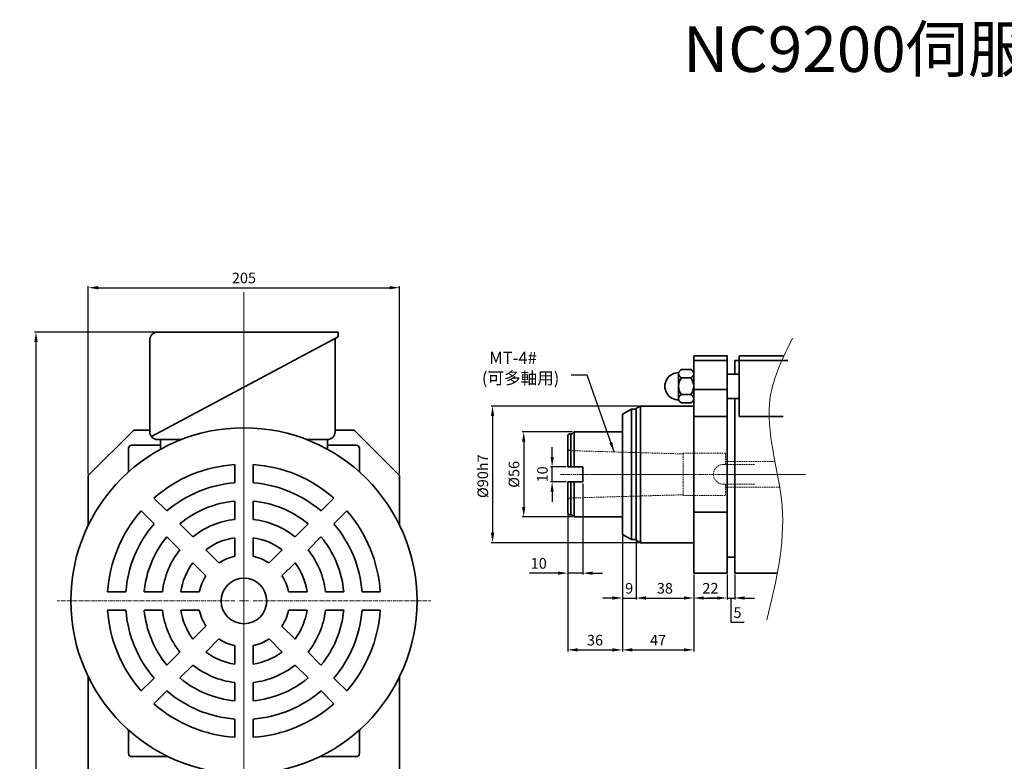
# Model space of a CAD drawing. Units: millimetres. Extents: x 5404 to 20366, y 2310 to 5062.
# Drawn here: x 19012 to 19660, y 4574 to 5062 of the extents above; entities that cross this region are included whole.
import ezdxf

# ---------------------------------------------------------------- set-up
doc = ezdxf.new("R2010")
doc.units = ezdxf.units.MM
doc.header["$MEASUREMENT"] = 0
doc.header["$PDMODE"] = 1
doc.linetypes.add('CENTERX2', pattern=[4, 2.5, -0.5, 0.5, -0.5])
doc.linetypes.add('DASHEDX2', pattern=[1.5, 1, -0.5])
doc.layers.get('Defpoints').update_dxf_attribs({"lineweight": 13})
for name, color, linetype, lineweight in [('中心', 6, 'CENTERX2', 13), ('圖層3', 224, 'Continuous', 13), ('外觀', 7, 'Continuous', 35), ('尺寸', 224, 'Continuous', 18), ('細線', 78, 'Continuous', 13), ('虛線', 3, 'DASHEDX2', 15)]:
    doc.layers.add(name, color=color, linetype=linetype, lineweight=lineweight)
doc.dimstyles.new('ISO-25', dxfattribs={"dimtxt": 7, "dimasz": 6.5, "dimexe": 1, "dimexo": 1, "dimgap": 2, "dimtad": 1, "dimtoh": 1, "dimdsep": 46, "dimtxsty": 'Standard', "dimcen": -3, "dimclrt": 5, "dimadec": 0, "dimazin": 0, "dimtfac": 1, "dimtmove": 0, "dimatfit": 3, "dimfxl": 1, "dimarcsym": 0})

# ---------------------------------------------------------------- blocks, each defined once
blk = doc.blocks.new('*D59')
at = {"layer": 'Defpoints', "color": 0, "transparency": 16777216}
for p in [(19102.7, 4856.16), (19022.71, 4204.16), (19074.7, 4204.16)]:
    blk.add_point(p, dxfattribs=at)
at = {"layer": '尺寸', "color": 0, "lineweight": -2, "transparency": 16777216}
for p, q in [((19101.7, 4856.16), (19021.71, 4856.16)), ((19022.71, 4849.66), (19022.71, 4210.66)), ((19073.7, 4204.16), (19021.71, 4204.16))]:
    blk.add_line(p, q, dxfattribs=at)
at = {"layer": '尺寸', "color": 0, "transparency": 16777216}
for points in [[(19021.63, 4849.66), (19023.79, 4849.66), (19022.71, 4856.16)], [(19021.63, 4210.66), (19023.79, 4210.66), (19022.71, 4204.16)]]:
    blk.add_solid(points, dxfattribs=at)
at = {"layer": '尺寸', "color": 5, "transparency": 16777216, "insert": (19017.21, 4530.16), "char_height": 7, "attachment_point": 5, "rotation": 90}
blk.add_mtext('(652)', dxfattribs=at)
blk = doc.blocks.new('*D65')
at = {"layer": 'Defpoints', "color": 0, "transparency": 16777216}
for p in [(19372.93, 4737.75), (19408.93, 4722.97), (19408.93, 4646.93)]:
    blk.add_point(p, dxfattribs=at)
at = {"layer": '尺寸', "color": 0, "lineweight": -2, "transparency": 16777216}
for p, q in [((19372.93, 4736.75), (19372.93, 4645.93)), ((19408.93, 4721.97), (19408.93, 4645.93)), ((19379.43, 4646.93), (19402.43, 4646.93))]:
    blk.add_line(p, q, dxfattribs=at)
at = {"layer": '尺寸', "color": 0, "transparency": 16777216}
for points in [[(19379.43, 4648.01), (19379.43, 4645.84), (19372.93, 4646.93)], [(19402.43, 4648.01), (19402.43, 4645.84), (19408.93, 4646.93)]]:
    blk.add_solid(points, dxfattribs=at)
at = {"layer": '尺寸', "color": 5, "transparency": 16777216, "insert": (19390.93, 4652.43), "char_height": 7, "attachment_point": 5}
blk.add_mtext('36', dxfattribs=at)
blk = doc.blocks.new('*D66')
at = {"layer": 'Defpoints', "color": 0, "transparency": 16777216}
for p in [(19408.93, 4722.97), (19417.93, 4719.5), (19417.93, 4681.09)]:
    blk.add_point(p, dxfattribs=at)
at = {"layer": '尺寸', "color": 0, "lineweight": -2, "transparency": 16777216}
for p, q in [((19408.93, 4721.97), (19408.93, 4680.09)), ((19417.93, 4718.5), (19417.93, 4680.09)), ((19402.43, 4681.09), (19395.93, 4681.09)), ((19408.93, 4681.09), (19417.93, 4681.09)), ((19424.43, 4681.09), (19430.93, 4681.09))]:
    blk.add_line(p, q, dxfattribs=at)
at = {"layer": '尺寸', "color": 0, "transparency": 16777216}
for points in [[(19402.43, 4682.18), (19402.43, 4680.01), (19408.93, 4681.09)], [(19424.43, 4682.18), (19424.43, 4680.01), (19417.93, 4681.09)]]:
    blk.add_solid(points, dxfattribs=at)
at = {"layer": '尺寸', "color": 5, "transparency": 16777216, "insert": (19413.43, 4686.59), "char_height": 7, "attachment_point": 5}
blk.add_mtext('9', dxfattribs=at)
blk = doc.blocks.new('*D67')
at = {"layer": 'Defpoints', "color": 0, "transparency": 16777216}
for p in [(19417.93, 4719.5), (19455.93, 4697.5), (19455.93, 4681.09)]:
    blk.add_point(p, dxfattribs=at)
at = {"layer": '尺寸', "color": 0, "lineweight": -2, "transparency": 16777216}
for p, q in [((19417.93, 4718.5), (19417.93, 4680.09)), ((19455.93, 4696.5), (19455.93, 4680.09)), ((19424.43, 4681.09), (19449.43, 4681.09))]:
    blk.add_line(p, q, dxfattribs=at)
at = {"layer": '尺寸', "color": 0, "transparency": 16777216}
for points in [[(19424.43, 4682.18), (19424.43, 4680.01), (19417.93, 4681.09)], [(19449.43, 4682.18), (19449.43, 4680.01), (19455.93, 4681.09)]]:
    blk.add_solid(points, dxfattribs=at)
at = {"layer": '尺寸', "color": 5, "transparency": 16777216, "insert": (19436.93, 4686.59), "char_height": 7, "attachment_point": 5}
blk.add_mtext('38', dxfattribs=at)
blk = doc.blocks.new('*D68')
at = {"layer": 'Defpoints', "color": 0, "transparency": 16777216}
for p in [(19455.93, 4697.5), (19477.93, 4697.5), (19477.93, 4681.09)]:
    blk.add_point(p, dxfattribs=at)
at = {"layer": '尺寸', "color": 0, "lineweight": -2, "transparency": 16777216}
for p, q in [((19455.93, 4696.5), (19455.93, 4680.09)), ((19477.93, 4696.5), (19477.93, 4680.09)), ((19462.43, 4681.09), (19471.43, 4681.09))]:
    blk.add_line(p, q, dxfattribs=at)
at = {"layer": '尺寸', "color": 0, "transparency": 16777216}
for points in [[(19462.43, 4682.18), (19462.43, 4680.01), (19455.93, 4681.09)], [(19471.43, 4682.18), (19471.43, 4680.01), (19477.93, 4681.09)]]:
    blk.add_solid(points, dxfattribs=at)
at = {"layer": '尺寸', "color": 5, "transparency": 16777216, "insert": (19466.93, 4686.59), "char_height": 7, "attachment_point": 5}
blk.add_mtext('22', dxfattribs=at)
blk = doc.blocks.new('*D69')
at = {"layer": 'Defpoints', "color": 0, "transparency": 16777216}
for p in [(19477.93, 4697.5), (19482.93, 4697.5), (19482.93, 4681.09)]:
    blk.add_point(p, dxfattribs=at)
at = {"layer": '尺寸', "color": 0, "lineweight": -2, "transparency": 16777216}
for p, q in [((19477.93, 4696.5), (19477.93, 4680.09)), ((19482.93, 4696.5), (19482.93, 4680.09)), ((19471.43, 4681.09), (19464.93, 4681.09)), ((19477.93, 4681.09), (19482.93, 4681.09)), ((19477.93, 4681.09), (19482.93, 4681.09)), ((19480.43, 4681.09), (19480.43, 4665.09)), ((19489.43, 4681.09), (19495.93, 4681.09)), ((19480.43, 4665.09), (19489.1, 4665.09))]:
    blk.add_line(p, q, dxfattribs=at)
at = {"layer": '尺寸', "color": 0, "transparency": 16777216}
for points in [[(19471.43, 4682.18), (19471.43, 4680.01), (19477.93, 4681.09)], [(19489.43, 4682.18), (19489.43, 4680.01), (19482.93, 4681.09)]]:
    blk.add_solid(points, dxfattribs=at)
at = {"layer": '尺寸', "color": 5, "transparency": 16777216, "insert": (19484.76, 4670.59), "char_height": 7, "attachment_point": 5}
blk.add_mtext('5', dxfattribs=at)
blk = doc.blocks.new('*D70')
at = {"layer": 'Defpoints', "color": 0, "transparency": 16777216}
for p in [(19408.93, 4722.97), (19455.93, 4697.5), (19455.93, 4646.93)]:
    blk.add_point(p, dxfattribs=at)
at = {"layer": '尺寸', "color": 0, "lineweight": -2, "transparency": 16777216}
for p, q in [((19408.93, 4721.97), (19408.93, 4645.93)), ((19455.93, 4696.5), (19455.93, 4645.93)), ((19415.43, 4646.93), (19449.43, 4646.93))]:
    blk.add_line(p, q, dxfattribs=at)
at = {"layer": '尺寸', "color": 0, "transparency": 16777216}
for points in [[(19415.43, 4648.01), (19415.43, 4645.84), (19408.93, 4646.93)], [(19449.43, 4648.01), (19449.43, 4645.84), (19455.93, 4646.93)]]:
    blk.add_solid(points, dxfattribs=at)
at = {"layer": '尺寸', "color": 5, "transparency": 16777216, "insert": (19432.43, 4652.43), "char_height": 7, "attachment_point": 5}
blk.add_mtext('47', dxfattribs=at)
blk = doc.blocks.new('*D71')
at = {"layer": 'Defpoints', "color": 0, "transparency": 16777216}
for p in [(19420.93, 4807.5), (19323.43, 4717.5), (19420.93, 4717.5)]:
    blk.add_point(p, dxfattribs=at)
at = {"layer": '尺寸', "color": 0, "lineweight": -2, "transparency": 16777216}
for p, q in [((19419.93, 4807.5), (19322.43, 4807.5)), ((19323.43, 4801), (19323.43, 4724)), ((19419.93, 4717.5), (19322.43, 4717.5))]:
    blk.add_line(p, q, dxfattribs=at)
at = {"layer": '尺寸', "color": 0, "transparency": 16777216}
for points in [[(19322.35, 4801), (19324.52, 4801), (19323.43, 4807.5)], [(19322.35, 4724), (19324.52, 4724), (19323.43, 4717.5)]]:
    blk.add_solid(points, dxfattribs=at)
at = {"layer": '尺寸', "color": 5, "transparency": 16777216, "insert": (19317.93, 4761.31), "char_height": 7, "attachment_point": 5, "rotation": 90}
blk.add_mtext('%%c90h7', dxfattribs=at)
blk = doc.blocks.new('*D72')
at = {"layer": 'Defpoints', "color": 0, "transparency": 16777216}
for p in [(19377.18, 4790.5), (19343.95, 4734.5), (19377.18, 4734.5)]:
    blk.add_point(p, dxfattribs=at)
at = {"layer": '尺寸', "color": 0, "lineweight": -2, "transparency": 16777216}
for p, q in [((19376.18, 4790.5), (19342.95, 4790.5)), ((19343.95, 4784), (19343.95, 4741)), ((19376.18, 4734.5), (19342.95, 4734.5))]:
    blk.add_line(p, q, dxfattribs=at)
at = {"layer": '尺寸', "color": 0, "transparency": 16777216}
for points in [[(19342.87, 4784), (19345.03, 4784), (19343.95, 4790.5)], [(19342.87, 4741), (19345.03, 4741), (19343.95, 4734.5)]]:
    blk.add_solid(points, dxfattribs=at)
at = {"layer": '尺寸', "color": 5, "transparency": 16777216, "insert": (19338.45, 4762.5), "char_height": 7, "attachment_point": 5, "rotation": 90}
blk.add_mtext('%%c56', dxfattribs=at)
blk = doc.blocks.new('*D73')
at = {"layer": 'Defpoints', "color": 0, "transparency": 16777216}
for p in [(19382.93, 4757.5), (19372.93, 4737.75), (19372.93, 4697.47)]:
    blk.add_point(p, dxfattribs=at)
at = {"layer": '尺寸', "color": 0, "lineweight": -2, "transparency": 16777216}
for p, q in [((19382.93, 4756.5), (19382.93, 4696.47)), ((19372.93, 4736.75), (19372.93, 4696.47)), ((19366.43, 4697.47), (19347.76, 4697.47)), ((19382.93, 4697.47), (19372.93, 4697.47)), ((19389.43, 4697.47), (19395.93, 4697.47))]:
    blk.add_line(p, q, dxfattribs=at)
at = {"layer": '尺寸', "color": 0, "transparency": 16777216}
for points in [[(19366.43, 4698.55), (19366.43, 4696.39), (19372.93, 4697.47)], [(19389.43, 4698.55), (19389.43, 4696.39), (19382.93, 4697.47)]]:
    blk.add_solid(points, dxfattribs=at)
at = {"layer": '尺寸', "color": 5, "transparency": 16777216, "insert": (19353.85, 4702.97), "char_height": 7, "attachment_point": 5}
blk.add_mtext('10', dxfattribs=at)
blk = doc.blocks.new('*D74')
at = {"layer": 'Defpoints', "color": 0, "transparency": 16777216}
for p in [(19362.67, 4767.5), (19372.93, 4767.5), (19372.93, 4757.5)]:
    blk.add_point(p, dxfattribs=at)
at = {"layer": '尺寸', "color": 0, "lineweight": -2, "transparency": 16777216}
for p, q in [((19362.67, 4774), (19362.67, 4780.5)), ((19371.93, 4767.5), (19361.67, 4767.5)), ((19362.67, 4757.5), (19362.67, 4767.5)), ((19371.93, 4757.5), (19361.67, 4757.5)), ((19362.67, 4751), (19362.67, 4744.5))]:
    blk.add_line(p, q, dxfattribs=at)
at = {"layer": '尺寸', "color": 0, "transparency": 16777216}
for points in [[(19361.58, 4774), (19363.75, 4774), (19362.67, 4767.5)], [(19361.58, 4751), (19363.75, 4751), (19362.67, 4757.5)]]:
    blk.add_solid(points, dxfattribs=at)
at = {"layer": '尺寸', "color": 5, "transparency": 16777216, "insert": (19357.17, 4762.5), "char_height": 7, "attachment_point": 5, "rotation": 90}
blk.add_mtext('10', dxfattribs=at)
blk = doc.blocks.new('*D75')
at = {"layer": 'Defpoints', "color": 0, "transparency": 16777216}
for p in [(19262.2, 4885.39), (19057.2, 4761.66), (19262.2, 4761.66)]:
    blk.add_point(p, dxfattribs=at)
at = {"layer": '尺寸', "color": 0, "lineweight": -2, "transparency": 16777216}
for p, q in [((19057.2, 4762.66), (19057.2, 4886.39)), ((19063.7, 4885.39), (19255.7, 4885.39)), ((19262.2, 4762.66), (19262.2, 4886.39))]:
    blk.add_line(p, q, dxfattribs=at)
at = {"layer": '尺寸', "color": 0, "transparency": 16777216}
for points in [[(19063.7, 4886.47), (19063.7, 4884.31), (19057.2, 4885.39)], [(19255.7, 4886.47), (19255.7, 4884.31), (19262.2, 4885.39)]]:
    blk.add_solid(points, dxfattribs=at)
at = {"layer": '尺寸', "color": 5, "transparency": 16777216, "insert": (19159.7, 4890.89), "char_height": 7, "attachment_point": 5}
blk.add_mtext('205', dxfattribs=at)

msp = doc.modelspace()

# ---------------------------------------------------------------- linework, layer by layer
at = {"layer": '中心'}
for p, q in [((19159.699, 4685.163), (19159.699, 4802.163)), ((19368.238, 4762.504), (19452.675, 4762.504)), ((19387.866, 4762.504), (19452.675, 4762.504)), ((19391.013, 4762.504), (19529.591, 4762.504)), ((19474.429, 4762.504), (19529.591, 4762.504)), ((19159.699, 4676.163), (19159.699, 4682.163)), ((19153.699, 4679.163), (19036.699, 4679.163)), ((19156.699, 4679.163), (19162.699, 4679.163)), ((19165.699, 4679.163), (19282.699, 4679.163)), ((19159.699, 4673.163), (19159.699, 4556.163))]:
    msp.add_line(p, q, dxfattribs=at)
at = {"layer": '外觀'}
for p, q in [((19097.699, 4851.163), (19097.699, 4790.389)), ((19098.713, 4787.371), (19221.699, 4852.963)), ((19219.699, 4856.163), (19102.699, 4856.163)), ((19219.699, 4856.163), (19221.699, 4856.163)), ((19219.699, 4851.897), (19219.699, 4790.389)), ((19221.699, 4856.163), (19221.699, 4852.963)), ((19455.929, 4840.501), (19455.929, 4697.504)), ((19455.929, 4840.501), (19455.929, 4839.519)), ((19455.929, 4840.501), (19455.929, 4839.519)), ((19455.929, 4840.501), (19477.929, 4840.501)), ((19477.929, 4840.501), (19477.929, 4697.504)), ((19485.929, 4840.501), (19514.929, 4840.501)), ((19485.929, 4840.501), (19485.929, 4800.501)), ((19447.929, 4831.501), (19453.929, 4831.501)), ((19453.929, 4831.501), (19447.929, 4831.501)), ((19455.929, 4837.746), (19455.929, 4821.266)), ((19477.929, 4837.504), (19455.929, 4837.504)), ((19477.929, 4836.504), (19477.929, 4822.504)), ((19485.929, 4837.504), (19482.929, 4837.504)), ((19517.929, 4837.504), (19482.929, 4837.504)), ((19482.929, 4837.504), (19482.929, 4828.501)), ((19445.929, 4828.746), (19445.929, 4812.261)), ((19447.929, 4825.986), (19453.929, 4825.986)), ((19453.929, 4825.986), (19447.929, 4825.986)), ((19477.929, 4828.501), (19485.929, 4828.501)), ((19445.929, 4824.751), (19445.929, 4816.251)), ((19455.929, 4818.369), (19477.929, 4818.369)), ((19455.929, 4818.369), (19477.929, 4818.369)), ((19455.929, 4818.369), (19477.929, 4818.369)), ((19477.929, 4823.004), (19477.929, 4762.504)), ((19477.929, 4823.004), (19477.929, 4762.504)), ((19477.929, 4705.504), (19477.929, 4819.504)), ((19477.929, 4705.504), (19477.929, 4819.504)), ((19453.943, 4815.016), (19447.914, 4815.016)), ((19447.929, 4815.021), (19447.929, 4815.016)), ((19453.929, 4815.021), (19453.929, 4815.016)), ((19477.929, 4812.501), (19485.929, 4812.501)), ((19482.929, 4705.504), (19482.929, 4812.501)), ((19482.929, 4806.369), (19482.929, 4812.501)), ((19482.929, 4806.369), (19482.929, 4812.501)), ((19414.929, 4805.504), (19408.929, 4802.04)), ((19414.929, 4805.504), (19417.929, 4805.504)), ((19414.929, 4805.504), (19414.929, 4719.504)), ((19417.929, 4805.695), (19417.929, 4805.504)), ((19417.929, 4805.504), (19417.929, 4762.504)), ((19417.929, 4805.504), (19417.929, 4802.704)), ((19418.205, 4806.142), (19420.929, 4807.504)), ((19420.929, 4807.504), (19455.929, 4807.504)), ((19420.929, 4807.504), (19420.929, 4717.504)), ((19447.929, 4809.506), (19447.929, 4809.501)), ((19447.929, 4809.501), (19453.929, 4809.501)), ((19453.929, 4809.506), (19453.929, 4809.501)), ((19455.929, 4806.611), (19455.929, 4790.131)), ((19408.929, 4802.04), (19408.929, 4762.504)), ((19455.929, 4800.501), (19477.929, 4800.501)), ((19485.929, 4800.501), (19514.929, 4800.501)), ((19087.199, 4791.663), (19057.199, 4761.663)), ((19097.699, 4791.663), (19087.199, 4791.663)), ((19232.199, 4791.663), (19219.699, 4791.663)), ((19232.199, 4791.663), (19262.199, 4761.663)), ((19232.199, 4791.663), (19262.199, 4761.663)), ((19372.929, 4787.254), (19372.929, 4767.504)), ((19375.929, 4789.254), (19374.929, 4789.254)), ((19374.929, 4789.254), (19374.929, 4767.504)), ((19377.179, 4790.504), (19375.929, 4789.254)), ((19377.179, 4790.504), (19394.929, 4790.504)), ((19377.179, 4790.504), (19377.179, 4767.504)), ((19394.929, 4790.504), (19394.929, 4790.504)), ((19394.929, 4790.504), (19408.929, 4790.504)), ((19394.929, 4790.504), (19394.929, 4790.504)), ((19417.929, 4791.904), (19417.929, 4762.504)), ((19482.929, 4705.504), (19482.929, 4790.369)), ((19083.699, 4764.134), (19083.699, 4779.663)), ((19104.699, 4781.663), (19085.699, 4781.663)), ((19118.322, 4785.389), (19102.699, 4785.389)), ((19104.699, 4785.389), (19104.699, 4779.018)), ((19214.699, 4785.389), (19201.076, 4785.389)), ((19214.699, 4785.389), (19214.699, 4779.018)), ((19214.699, 4781.663), (19233.699, 4781.663)), ((19235.699, 4764.134), (19235.699, 4779.663)), ((19153.699, 4756.932), (19153.699, 4768.963)), ((19165.699, 4756.932), (19165.699, 4768.963)), ((19372.929, 4767.504), (19382.929, 4767.504)), ((19382.929, 4757.504), (19382.929, 4767.504)), ((19057.199, 4761.663), (19057.199, 4729.061)), ((19262.199, 4761.663), (19262.199, 4729.061)), ((19408.929, 4722.968), (19408.929, 4762.504)), ((19417.929, 4733.104), (19417.929, 4762.504)), ((19417.929, 4719.504), (19417.929, 4762.504)), ((19372.929, 4737.754), (19372.929, 4757.504)), ((19372.929, 4757.504), (19382.929, 4757.504)), ((19374.929, 4757.504), (19374.929, 4735.754)), ((19377.179, 4757.504), (19377.179, 4734.504)), ((19108.951, 4738.397), (19100.444, 4746.904)), ((19153.699, 4732.829), (19153.699, 4744.89)), ((19165.699, 4732.829), (19165.699, 4744.89)), ((19218.955, 4746.904), (19210.447, 4738.397)), ((19100.466, 4729.912), (19091.958, 4738.419)), ((19227.44, 4738.419), (19218.933, 4729.912)), ((19374.929, 4735.754), (19375.929, 4735.754)), ((19377.179, 4734.504), (19375.929, 4735.754)), ((19377.179, 4734.504), (19394.929, 4734.504)), ((19394.929, 4734.504), (19394.929, 4734.504)), ((19394.929, 4734.504), (19408.929, 4734.504)), ((19394.929, 4734.504), (19394.929, 4734.504)), ((19455.929, 4737.504), (19477.929, 4737.504)), ((19125.994, 4721.353), (19117.466, 4729.882)), ((19201.932, 4729.882), (19193.404, 4721.353)), ((19117.509, 4712.868), (19108.981, 4721.396)), ((19210.418, 4721.396), (19201.889, 4712.868)), ((19414.929, 4719.504), (19408.929, 4722.968)), ((19417.929, 4719.504), (19417.929, 4722.304)), ((19153.699, 4708.557), (19153.699, 4720.732)), ((19165.699, 4708.557), (19165.699, 4720.732)), ((19414.929, 4719.504), (19417.929, 4719.504)), ((19417.929, 4719.313), (19417.929, 4719.504)), ((19418.205, 4718.865), (19420.929, 4717.504)), ((19420.929, 4717.504), (19455.929, 4717.504)), ((19143.157, 4704.191), (19134.548, 4712.8)), ((19184.85, 4712.8), (19176.241, 4704.191)), ((19134.672, 4695.705), (19126.063, 4704.314)), ((19193.336, 4704.314), (19184.726, 4695.705)), ((19477.929, 4708.004), (19482.929, 4708.004)), ((19482.929, 4705.504), (19482.929, 4697.504)), ((19455.929, 4697.504), (19477.929, 4697.504)), ((19482.929, 4697.504), (19511.041, 4697.504)), ((19482.929, 4697.504), (19511.041, 4697.504)), ((19081.93, 4685.163), (19069.899, 4685.163)), ((19106.033, 4685.163), (19093.972, 4685.163)), ((19130.305, 4685.163), (19118.13, 4685.163)), ((19201.268, 4685.163), (19189.093, 4685.163)), ((19225.426, 4685.163), (19213.365, 4685.163)), ((19249.499, 4685.163), (19237.468, 4685.163)), ((19081.93, 4673.163), (19069.899, 4673.163)), ((19106.033, 4673.163), (19093.972, 4673.163)), ((19130.305, 4673.163), (19118.13, 4673.163)), ((19201.268, 4673.163), (19189.093, 4673.163)), ((19225.426, 4673.163), (19213.365, 4673.163)), ((19249.499, 4673.163), (19237.468, 4673.163)), ((19134.672, 4662.621), (19126.063, 4654.012)), ((19193.336, 4654.012), (19184.726, 4662.621)), ((19143.157, 4654.136), (19134.548, 4645.527)), ((19153.699, 4637.594), (19153.699, 4649.769)), ((19165.699, 4637.594), (19165.699, 4649.769)), ((19184.85, 4645.527), (19176.241, 4654.136)), ((19117.509, 4645.459), (19108.981, 4636.93)), ((19210.418, 4636.93), (19201.889, 4645.459)), ((19125.994, 4636.973), (19117.466, 4628.445)), ((19201.932, 4628.445), (19193.404, 4636.973)), ((19057.199, 4629.266), (19057.199, 4238.163)), ((19100.466, 4628.415), (19091.958, 4619.908)), ((19153.699, 4613.437), (19153.699, 4625.498)), ((19165.699, 4613.437), (19165.699, 4625.498)), ((19227.44, 4619.908), (19218.933, 4628.415)), ((19262.199, 4629.266), (19262.199, 4238.163)), ((19108.951, 4619.93), (19100.444, 4611.423)), ((19218.955, 4611.423), (19210.447, 4619.93)), ((19153.699, 4589.363), (19153.699, 4601.394)), ((19165.699, 4589.363), (19165.699, 4601.394)), ((19083.699, 4594.193), (19083.699, 4578.663)), ((19235.699, 4594.193), (19235.699, 4578.663)), ((19109.802, 4576.663), (19085.699, 4576.663)), ((19209.597, 4576.663), (19233.699, 4576.663))]:
    msp.add_line(p, q, dxfattribs=at)
for radius in [114, 15]:
    msp.add_circle((19159.699, 4679.163), radius, dxfattribs=at)
for centre, radius, start, end in [((19102.699, 4851.163), 5, 90, 180), ((19448.83, 4828.744), 2.901, 108.095323, 251.904677), ((19453.028, 4828.744), 2.901, 288.095323, 71.904677), ((19445.929, 4820.501), 9, 89.360108, 270.648203), ((19454.449, 4820.501), 8.521, 139.932013, 220.067987), ((19447.408, 4820.501), 8.521, 319.932013, 40.067987), ((19448.83, 4812.264), 2.901, 108.095323, 251.904677), ((19453.028, 4812.264), 2.901, 288.095323, 71.904677), ((19418.429, 4805.695), 0.5, 116.565051, 180), ((19418.429, 4805.695), 0.5, 116.565051, 180), ((19102.699, 4790.389), 5, 180, 270), ((19214.699, 4790.389), 5, 270, 0), ((19374.929, 4787.254), 2, 90, 180), ((19085.699, 4779.663), 2, 90, 180), ((19233.699, 4779.663), 2, 0, 90), ((19159.699, 4679.163), 90, 93.822554, 131.177446), ((19159.699, 4679.163), 90, 48.822554, 86.177446), ((19159.699, 4679.163), 78, 94.411726, 130.588274), ((19159.699, 4679.163), 78, 49.411726, 85.588274), ((19159.699, 4679.163), 66, 95.215909, 129.784091), ((19159.699, 4679.163), 66, 50.215909, 84.784091), ((19159.699, 4679.163), 90, 138.822554, 176.177446), ((19159.699, 4679.163), 90, 3.822554, 41.177446), ((19374.929, 4737.754), 2, 180, 270), ((19159.699, 4679.163), 78, 139.411726, 175.588274), ((19159.699, 4679.163), 54, 96.37937, 128.62063), ((19159.699, 4679.163), 54, 51.37937, 83.62063), ((19159.699, 4679.163), 78, 4.411726, 40.588274), ((19159.699, 4679.163), 66, 140.215909, 174.784091), ((19159.699, 4679.163), 66, 5.215909, 39.784091), ((19159.699, 4679.163), 42, 98.213211, 126.786789), ((19159.699, 4679.163), 42, 53.213211, 81.786789), ((19418.429, 4719.313), 0.5, 180, 243.434949), ((19418.429, 4719.313), 0.5, 180, 243.434949), ((19159.699, 4679.163), 54, 141.37937, 173.62063), ((19159.699, 4679.163), 30, 101.536959, 123.463041), ((19159.699, 4679.163), 30, 56.536959, 78.463041), ((19159.699, 4679.163), 54, 6.37937, 38.62063), ((19159.699, 4679.163), 42, 143.213211, 171.786789), ((19159.699, 4679.163), 42, 8.213211, 36.786789), ((19159.699, 4679.163), 30, 146.536959, 168.463041), ((19159.699, 4679.163), 30, 11.536959, 33.463041), ((19159.699, 4679.163), 90, 183.822554, 221.177446), ((19159.699, 4679.163), 78, 184.411726, 220.588274), ((19159.699, 4679.163), 66, 185.215909, 219.784091), ((19159.699, 4679.163), 54, 186.37937, 218.62063), ((19159.699, 4679.163), 42, 188.213211, 216.786789), ((19159.699, 4679.163), 30, 191.536959, 213.463041), ((19159.699, 4679.163), 30, 326.536959, 348.463041), ((19159.699, 4679.163), 42, 323.213211, 351.786789), ((19159.699, 4679.163), 54, 321.37937, 353.62063), ((19159.699, 4679.163), 66, 320.215909, 354.784091), ((19159.699, 4679.163), 78, 319.411726, 355.588274), ((19159.699, 4679.163), 90, 318.822554, 356.177446), ((19159.699, 4679.163), 30, 236.536959, 258.463041), ((19159.699, 4679.163), 30, 281.536959, 303.463041), ((19159.699, 4679.163), 42, 233.213211, 261.786789), ((19159.699, 4679.163), 42, 278.213211, 306.786789), ((19159.699, 4679.163), 54, 231.37937, 263.62063), ((19159.699, 4679.163), 54, 276.37937, 308.62063), ((19159.699, 4679.163), 66, 230.215909, 264.784091), ((19159.699, 4679.163), 66, 275.215909, 309.784091), ((19159.699, 4679.163), 78, 229.411726, 265.588274), ((19159.699, 4679.163), 78, 274.411726, 310.588274), ((19159.699, 4679.163), 90, 228.822554, 266.177446), ((19159.699, 4679.163), 90, 273.822554, 311.177446), ((19085.699, 4578.663), 2, 180, 270), ((19233.699, 4578.663), 2, 270, 0)]:
    msp.add_arc(centre, radius, start, end, dxfattribs=at)
at = {"layer": '尺寸'}
msp.add_line((19159.699, 4444.061), (19159.699, 4882.394), dxfattribs=at)
at = {"layer": '細線'}
msp.add_spline([(19520.983, 4852.243), (19506.328, 4813.305), (19514.124, 4741.658), (19504.137, 4666.671)], degree=3, dxfattribs=at)
at = {"layer": '虛線'}
for p, q in [((19448.929, 4775.956), (19374.871, 4778.081)), ((19448.929, 4776.504), (19448.929, 4775.956)), ((19476.929, 4776.504), (19448.929, 4776.504)), ((19448.929, 4775.956), (19448.929, 4749.051)), ((19476.929, 4769.004), (19476.929, 4776.504)), ((19475.429, 4769.004), (19496.429, 4769.004)), ((19476.929, 4771.004), (19509.445, 4771.004)), ((19475.429, 4756.004), (19496.429, 4756.004)), ((19476.929, 4756.004), (19476.929, 4748.504)), ((19476.929, 4754.004), (19512.572, 4754.004)), ((19374.871, 4746.926), (19448.929, 4749.051)), ((19448.929, 4749.051), (19448.929, 4748.504)), ((19448.929, 4748.504), (19476.929, 4748.504))]:
    msp.add_line(p, q, dxfattribs=at)
for centre, radius, start, end in [((19374.929, 4780.081), 2, 180, 268.356032), ((19475.429, 4762.504), 6.5, 90, 270), ((19374.929, 4744.927), 2, 91.643968, 180)]:
    msp.add_arc(centre, radius, start, end, dxfattribs=at)

# ---------------------------------------------------------------- texts
at = {"layer": '圖層3', "insert": (19449.001, 5057.426), "char_height": 30, "attachment_point": 1}
msp.add_mtext('{\\fﾼ\uffd0ﾷﾢￅ￩|b0|i0|c136|p65;NC9200\\fPMingLiU|b0|i0|c136|p18;伺服動力頭外觀尺寸圖}', dxfattribs=at)
at = {"layer": '尺寸', "insert": (19316.387, 4843.218), "char_height": 8, "attachment_point": 1}
msp.add_mtext('{\\f????|b0|i0|c0|p54;\\C5; \\Ftxt|c136; MT-4# \\P(\\Fromans,chineset|c136;可多軸用\\Ftxt|c136;)}', dxfattribs=at)

# ---------------------------------------------------------------- dimensions: what is measured, and where the dimension line sits
at = {"layer": '尺寸'}
for base, p1, p2, picture, middle in [((19262.199, 4885.39), (19057.199, 4761.663), (19262.199, 4761.663), '*D75', (19159.699, 4890.89)), ((19372.929, 4697.47), (19382.929, 4757.504), (19372.929, 4737.754), '*D73', (19353.845, 4702.97)), ((19408.929, 4646.926), (19372.929, 4737.754), (19408.929, 4722.968), '*D65', (19390.929, 4652.426)), ((19455.929, 4646.926), (19408.929, 4722.968), (19455.929, 4697.504), '*D70', (19432.429, 4652.426))]:
    dim = msp.add_linear_dim(base=base, p1=p1, p2=p2, dimstyle='ISO-25', dxfattribs=at)
    dim.commit()
    dim.dimension.update_dxf_attribs({"geometry": picture, "text_midpoint": middle})
for base, p1, p2, text, picture, middle in [((19022.711, 4204.163), (19102.699, 4856.163), (19074.699, 4204.163), '(<>)', '*D59', (19017.211, 4530.163)), ((19343.951, 4734.504), (19377.179, 4790.504), (19377.179, 4734.504), '%%c<>', '*D72', (19338.451, 4762.504))]:
    dim = msp.add_linear_dim(base=base, p1=p1, p2=p2, angle=90, text=text, dimstyle='ISO-25', dxfattribs=at)
    dim.commit()
    dim.dimension.update_dxf_attribs({"geometry": picture, "text_midpoint": middle})
dim = msp.add_linear_dim(base=(19323.434, 4717.504), p1=(19420.929, 4807.504), p2=(19420.929, 4717.504), angle=90, text='%%c<>h7', dimstyle='ISO-25', dxfattribs=at)
dim.commit()
dim.dimension.update_dxf_attribs({"geometry": '*D71', "text_midpoint": (19323.434, 4761.306), "dimtype": 160})
dim = msp.add_linear_dim(base=(19362.668, 4767.504), p1=(19372.929, 4757.504), p2=(19372.929, 4767.504), angle=90, dimstyle='ISO-25', dxfattribs=at)
dim.commit()
dim.dimension.update_dxf_attribs({"geometry": '*D74', "text_midpoint": (19362.668, 4762.504), "dimtype": 160})
for base, p1, p2, picture, middle in [((19417.929, 4681.092), (19408.929, 4722.968), (19417.929, 4719.504), '*D66', (19413.429, 4686.592)), ((19455.929, 4681.092), (19417.929, 4719.504), (19455.929, 4697.504), '*D67', (19436.929, 4686.592)), ((19477.929, 4681.092), (19455.929, 4697.504), (19477.929, 4697.504), '*D68', (19466.929, 4686.592)), ((19482.929, 4681.092), (19477.929, 4697.504), (19482.929, 4697.504), '*D69', (19482.429, 4670.592))]:
    dim = msp.add_linear_dim(base=base, p1=p1, p2=p2, dimstyle='ISO-25', override={"dimtmove": 1}, dxfattribs=at)
    dim.commit()
    dim.dimension.update_dxf_attribs({"geometry": picture, "text_midpoint": middle})

# ---------------------------------------------------------------- leaders
at = {"layer": '尺寸', "annotation_type": 0, "has_hookline": 1, "hookline_direction": 0}
msp.add_leader([(19403.458, 4777.347), (19385.751, 4827.786), (19375.158, 4827.786)], dimstyle='ISO-25', override={"dimgap": 2.5, "dimtad": 0}, dxfattribs=at)

doc.saveas('drawing.dxf')
